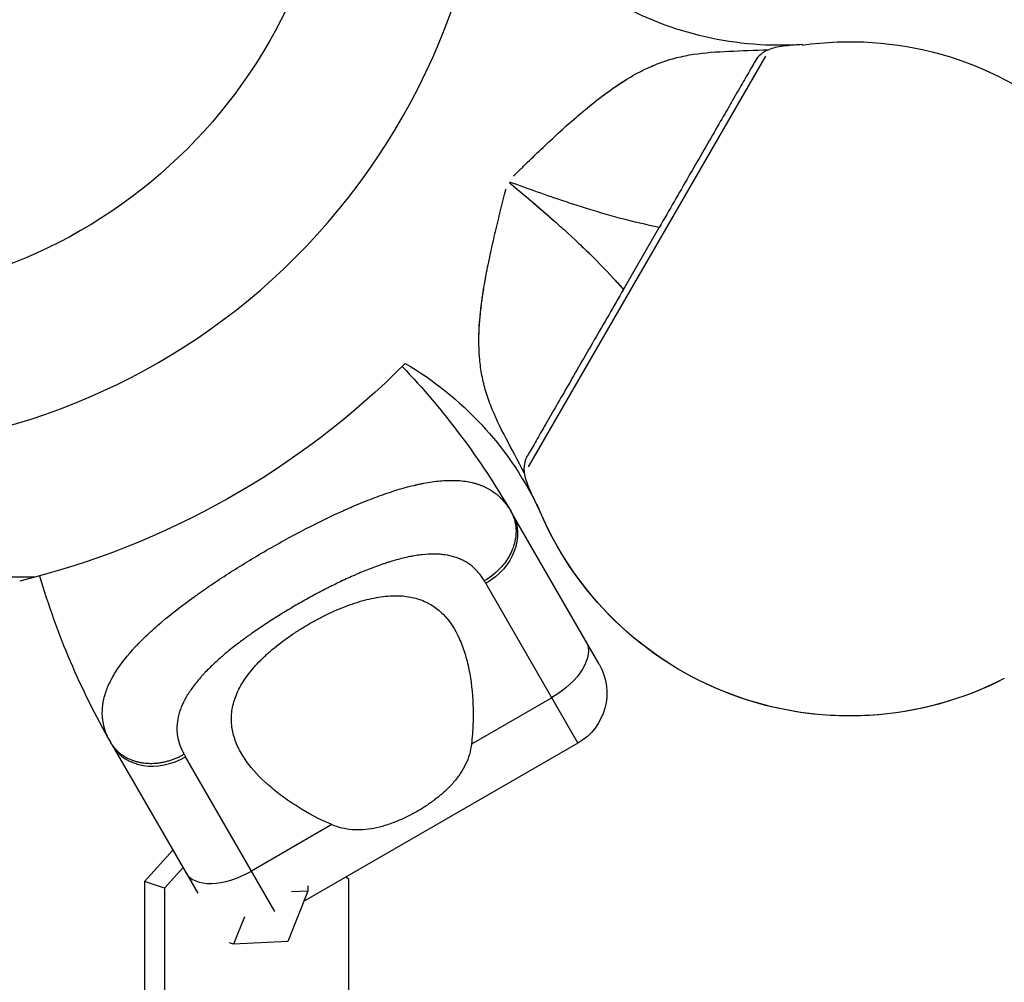
# Model space of a CAD drawing. Units: millimetres. Extents: x -6223 to 7637, y -4974 to 4759.
# Drawn here: x 5093 to 5195, y 2805 to 2905 of the extents above; entities that cross this region are included whole.
import ezdxf

# ---------------------------------------------------------------- set-up
doc = ezdxf.new("R2010")
doc.units = ezdxf.units.MM
doc.header["$LTSCALE"] = 20
doc.layers.add('2d', color=230, linetype='Continuous')

msp = doc.modelspace()

# ---------------------------------------------------------------- linework, layer by layer
at = {"layer": '2d'}
for p, q in [((5174.54, 2902.34), (5174.51, 2902.29)), ((5170.69, 2901.14), (5146.06, 2858.49)), ((5151.26, 2894.98), (5151.26, 2894.98)), ((5147.09, 2891.18), (5147.09, 2891.18)), ((5144.55, 2888.73), (5144.55, 2888.73)), ((5144.12, 2887.99), (5144.12, 2887.99)), ((5144.16, 2888.06), (5144.16, 2888.06)), ((5145.09, 2887.72), (5145.09, 2887.72)), ((5143.74, 2887.33), (5143.74, 2887.33)), ((5144.88, 2887.36), (5144.88, 2887.36)), ((5147.23, 2886.96), (5147.23, 2886.96)), ((5146.61, 2885.89), (5146.61, 2885.89)), ((5142.89, 2883.9), (5142.89, 2883.9)), ((5155.95, 2876.92), (5159.66, 2883.36)), ((5141.8, 2878.99), (5141.8, 2878.99)), ((5146.97, 2854.6), (5146.94, 2854.55)), ((5153.42, 2838.01), (5144.42, 2853.6)), ((5123.16, 2852.17), (5123.16, 2852.17)), ((5121.09, 2851.07), (5121.08, 2851.07)), ((5116.56, 2848.46), (5116.56, 2848.45)), ((5094.85, 2847.05), (5051.5, 2847.05)), ((5141.65, 2846.4), (5151.22, 2829.82)), ((5148.5, 2834.54), (5140.16, 2829.73)), ((5102.85, 2829.6), (5111.73, 2814.23)), ((5151.22, 2829.82), (5122.73, 2813.37)), ((5119.75, 2812.34), (5110.47, 2828.4)), ((5117.54, 2827.01), (5117.54, 2827)), ((5123.16, 2822.59), (5123.16, 2822.59)), ((5125.65, 2821.36), (5117.32, 2816.54)), ((5109.14, 2818.72), (5106.2, 2815.47)), ((5110.19, 2816.88), (5108.28, 2814.77)), ((5127.41, 2815.65), (5127.15, 2815.92)), ((5108.28, 2814.77), (5106.2, 2815.47)), ((5106.2, 2815.47), (5106.2, 2797.06)), ((5123.16, 2815.02), (5123.16, 2814.45)), ((5127.41, 2797.24), (5127.41, 2815.65)), ((5108.28, 2814.77), (5108.28, 2796.36)), ((5123.16, 2814.45), (5121.08, 2809.22)), ((5123.16, 2814.45), (5121.48, 2814.38)), ((5116.58, 2811.78), (5115.46, 2808.96)), ((5115.46, 2808.96), (5115.03, 2809.1)), ((5121.08, 2809.22), (5115.46, 2808.96))]:
    msp.add_line(p, q, dxfattribs=at)
msp.add_circle((5073.18, 2929), 53, dxfattribs=at)
for centre, radius, start, end in [((5073.18, 2929), 68.9, 61.6635, 236.238), ((5073.18, 2929), 68.9, 241.6635, 56.238), ((5115.67, 2839.17), 34.85, 24.0549, 26.1853), ((5115.67, 2839.17), 34.85, 24.0549, 26.1853), ((5173.25, 2870.25), 81.29, 196.4884, 209.7379)]:
    msp.add_arc(centre, radius, start, end, dxfattribs=at)
at = {"layer": '2d', "extrusion": (0, 0, -1)}
for centre, radius, start, end in [((-5172.22, 2937.11), 34.85, 266.1853, 299.6374), ((-5179.45, 2867.64), 35, 81.8752, 176.9639), ((-5172.22, 2937.11), 34.85, 266.2551, 266.2559), ((-5058.16, 2937.67), 102.5, 204.5439, 204.544), ((-5073.18, 2929), 84.76, 224.8338, 256.3033), ((-5115.67, 2839.17), 34.85, 120.3626, 153.8147), ((-5115.67, 2839.17), 34.85, 120.3626, 153.8147), ((-5074.02, 2812.96), 81.29, 136.4884, 149.7379), ((-5179.45, 2867.64), 35, 242.7209, 338.1248), ((-5179.45, 2867.64), 35, 242.7208, 335.9452), ((-5148.22, 2835.01), 6, 150, 240)]:
    msp.add_arc(centre, radius, start, end, dxfattribs=at)
for centre, ratio in [((5139.22, 2850.6), 0.808568), ((5146.86, 2837.38), 0.545265)]:
    msp.add_ellipse(centre, major_axis=(5.2, 3), ratio=ratio, start_param=0, end_param=1.570796, dxfattribs=at)
at = {"layer": '2d'}
for centre, ratio in [((5108.05, 2832.6), 0.808568), ((5115.68, 2819.38), 0.545265)]:
    msp.add_ellipse(centre, major_axis=(5.2, 3), ratio=ratio, start_param=3.141593, end_param=4.712389, dxfattribs=at)
for points, knots in [([(5157.67, 2899.52), (5157.87, 2899.62), (5158.06, 2899.72), (5158.78, 2900.06), (5159.31, 2900.28), (5160.39, 2900.67), (5160.94, 2900.84), (5162.06, 2901.12), (5162.63, 2901.24), (5164.39, 2901.51), (5165.61, 2901.59), (5168.2, 2901.71), (5169.57, 2901.74), (5171.01, 2901.81)], [0.0194883, 0.0194883, 0.0194883, 0.0194883, 0.02032276, 0.02032276, 0.02258597, 0.02258597, 0.02484918, 0.02484918, 0.02711239, 0.02711239, 0.03163881, 0.03163881, 0.03616522, 0.03616522, 0.03616522, 0.03616522]), ([(5174.54, 2902.34), (5173.78, 2902.29), (5173.11, 2902.25), (5172.24, 2902.13), (5171.96, 2902.08), (5171.45, 2901.96), (5171.22, 2901.89), (5171.01, 2901.81)], [0.000000277, 0.000000277, 0.000000277, 0.000000277, 0.003193356, 0.003193356, 0.004789895, 0.004789895, 0.006386435, 0.006386435, 0.006386435, 0.006386435]), ([(5169.61, 2900.6), (5169.39, 2900.21), (5169.13, 2899.77), (5168.56, 2898.77), (5168.24, 2898.22), (5167.72, 2897.31), (5167.53, 2897), (5167.16, 2896.35), (5166.97, 2896.01), (5166.37, 2894.98), (5165.95, 2894.26), (5165.08, 2892.74), (5164.62, 2891.94), (5163.68, 2890.32), (5163.2, 2889.48), (5162.21, 2887.78), (5161.71, 2886.92), (5160.69, 2885.14), (5160.18, 2884.25), (5159.66, 2883.36)], [0, 0, 0, 0, 0.00305608, 0.00305608, 0.00611216, 0.00611216, 0.0076402, 0.0076402, 0.00916824, 0.00916824, 0.01222432, 0.01222432, 0.0152804, 0.0152804, 0.01833648, 0.01833648, 0.02139256, 0.02139256, 0.02444864, 0.02444864, 0.02444864, 0.02444864]), ([(5144.53, 2888.71), (5144.61, 2888.78), (5144.96, 2889.12), (5145.31, 2889.46), (5146.12, 2890.25), (5146.66, 2890.77), (5147.73, 2891.79), (5148.27, 2892.29), (5149.34, 2893.29), (5149.88, 2893.78), (5150.95, 2894.72), (5151.49, 2895.18), (5152.54, 2896.05), (5153.06, 2896.47), (5154.62, 2897.66), (5155.65, 2898.37), (5157.01, 2899.16), (5157.34, 2899.35), (5157.67, 2899.52)], [0.00075687, 0.00075687, 0.00075687, 0.00075687, 0.00108549, 0.0022171, 0.0022171, 0.00448031, 0.00448031, 0.00674352, 0.00674352, 0.00900672, 0.00900672, 0.01126993, 0.01126993, 0.01353314, 0.01353314, 0.01805956, 0.01805956, 0.0194883, 0.0194883, 0.0194883, 0.0194883]), ([(5152.49, 2896.01), (5152.86, 2896.31), (5153.22, 2896.59), (5154.48, 2897.55), (5155.37, 2898.17), (5156.27, 2898.72)], [0.011956246, 0.011956246, 0.011956246, 0.011956246, 0.01353314, 0.01353314, 0.01745223, 0.01745223, 0.01745223, 0.01745223]), ([(5140.96, 2870.56), (5140.94, 2870.94), (5140.93, 2871.31), (5140.94, 2872.9), (5141.04, 2874.14), (5141.29, 2876.08), (5141.39, 2876.74), (5141.62, 2878.09), (5141.75, 2878.79), (5142.04, 2880.18), (5142.19, 2880.89), (5142.51, 2882.32), (5142.68, 2883.04), (5143.03, 2884.48), (5143.21, 2885.21), (5143.48, 2886.3), (5143.57, 2886.67), (5143.69, 2887.14), (5143.72, 2887.25), (5143.75, 2887.36)], [0.01652869, 0.01652869, 0.01652869, 0.01652869, 0.01794494, 0.01794494, 0.02243117, 0.02243117, 0.02467429, 0.02467429, 0.02691741, 0.02691741, 0.02916052, 0.02916052, 0.03140364, 0.03140364, 0.03364676, 0.03364676, 0.03476832, 0.03476832, 0.03509363, 0.03509363, 0.03509363, 0.03509363]), ([(5159.66, 2883.36), (5156.97, 2883.9), (5154.32, 2884.62), (5151.1, 2885.64), (5150.5, 2885.83), (5149.89, 2886.04)], [0, 0, 0, 0, 0.00822315, 0.00822315, 0.01013913, 0.01013913, 0.01013913, 0.01013913]), ([(5148.74, 2884.05), (5149.22, 2883.62), (5149.69, 2883.2), (5152.19, 2880.92), (5154.13, 2878.98), (5155.95, 2876.92)], [0.00625933, 0.00625933, 0.00625933, 0.00625933, 0.00817493, 0.00817493, 0.01639669, 0.01639669, 0.01639669, 0.01639669]), ([(5140.94, 2872.03), (5140.96, 2873.13), (5141.06, 2874.26), (5141.27, 2875.93), (5141.35, 2876.44), (5141.43, 2876.95)], [0.018357484, 0.018357484, 0.018357484, 0.018357484, 0.022431172, 0.022431172, 0.024158633, 0.024158633, 0.024158633, 0.024158633]), ([(5155.95, 2876.92), (5155.43, 2876.03), (5154.92, 2875.14), (5153.91, 2873.39), (5153.41, 2872.53), (5152.42, 2870.82), (5151.93, 2869.97), (5150.99, 2868.34), (5150.54, 2867.56), (5149.66, 2866.04), (5149.24, 2865.32), (5148.44, 2863.93), (5148.07, 2863.28), (5147.37, 2862.08), (5147.06, 2861.53), (5146.48, 2860.52), (5146.22, 2860.07), (5145.99, 2859.69)], [0, 0, 0, 0, 0.00305834, 0.00305834, 0.00611668, 0.00611668, 0.00917503, 0.00917503, 0.01223337, 0.01223337, 0.01529171, 0.01529171, 0.01835005, 0.01835005, 0.0214084, 0.0214084, 0.02446674, 0.02446674, 0.02446674, 0.02446674]), ([(5145.64, 2857.87), (5144.99, 2859.15), (5144.33, 2860.35), (5143.13, 2862.65), (5142.59, 2863.76), (5141.95, 2865.41), (5141.76, 2865.96), (5141.44, 2867.08), (5141.32, 2867.63), (5141.11, 2868.76), (5141.04, 2869.33), (5140.98, 2870.13), (5140.97, 2870.35), (5140.96, 2870.56)], [0, 0, 0, 0, 0.00448623, 0.00448623, 0.00897247, 0.00897247, 0.01121559, 0.01121559, 0.0134587, 0.0134587, 0.01570182, 0.01570182, 0.01652869, 0.01652869, 0.01652869, 0.01652869]), ([(5145.64, 2857.87), (5145.68, 2857.65), (5145.73, 2857.41), (5145.88, 2856.91), (5145.98, 2856.65), (5146.32, 2855.83), (5146.61, 2855.23), (5146.94, 2854.55)], [0.004541774, 0.004541774, 0.004541774, 0.004541774, 0.006136056, 0.006136056, 0.007730338, 0.007730338, 0.010918902, 0.010918902, 0.010918902, 0.010918902]), ([(5118.88, 2849.84), (5120.24, 2850.62), (5121.6, 2851.37), (5124.27, 2852.74), (5125.57, 2853.38), (5126.86, 2853.96), (5126.88, 2853.97), (5126.92, 2853.99), (5126.99, 2854.02), (5127.14, 2854.08), (5127.45, 2854.22), (5128.05, 2854.48), (5128.56, 2854.69), (5129.56, 2855.1), (5130.2, 2855.35), (5132.08, 2856.02), (5133.25, 2856.37), (5134.35, 2856.62), (5134.37, 2856.63), (5134.41, 2856.64), (5134.47, 2856.65), (5134.6, 2856.68), (5134.86, 2856.73), (5135.37, 2856.84), (5135.8, 2856.91), (5136.63, 2857.03), (5137.17, 2857.08), (5138.12, 2857.11), (5138.55, 2857.1), (5138.96, 2857.07)], [0.4998404, 0.4998404, 0.4998404, 0.4998404, 0.5623603, 0.5623603, 0.6248803, 0.6248803, 0.6258572, 0.6258572, 0.626834, 0.6287878, 0.6326953, 0.6405103, 0.6561403, 0.6561403, 0.6874002, 0.6874002, 0.7499202, 0.7499202, 0.7508971, 0.7508971, 0.7518739, 0.7538277, 0.7577352, 0.7655502, 0.7811802, 0.7811802, 0.8124401, 0.8124401, 0.8399462, 0.8399462, 0.8399462, 0.8399462]), ([(5138.96, 2857.07), (5139.48, 2857.02), (5139.96, 2856.94), (5140.47, 2856.81), (5140.52, 2856.79), (5140.63, 2856.77), (5140.78, 2856.72), (5141.13, 2856.6), (5141.41, 2856.48), (5141.97, 2856.22), (5142.31, 2856.01), (5142.65, 2855.75), (5142.67, 2855.73), (5142.71, 2855.7), (5142.77, 2855.66), (5142.9, 2855.55), (5143.16, 2855.32), (5143.37, 2855.1), (5143.77, 2854.64), (5144.01, 2854.3), (5144.23, 2853.92)], [0.8399462, 0.8399462, 0.8399462, 0.8399462, 0.8749601, 0.8749601, 0.8788676, 0.8788676, 0.8827751, 0.8905901, 0.9062201, 0.9062201, 0.93748, 0.93748, 0.9394338, 0.9394338, 0.9413875, 0.945295, 0.95311, 0.96874, 0.96874, 1, 1, 1, 1]), ([(5144.23, 2853.92), (5144.56, 2853.37), (5144.74, 2852.74), (5144.82, 2851.41), (5144.71, 2850.72), (5144.28, 2849.59), (5144.05, 2849.16), (5143.76, 2848.74)], [0, 0, 0, 0, 0.25, 0.25, 0.5, 0.5, 0.6673564, 0.6673564, 0.6673564, 0.6673564]), ([(5102.28, 2830.7), (5102.07, 2831.21), (5101.94, 2831.72), (5101.87, 2832.25), (5101.87, 2832.28), (5101.86, 2832.33), (5101.85, 2832.4), (5101.84, 2832.58), (5101.82, 2832.94), (5101.83, 2833.24), (5101.88, 2833.86), (5101.95, 2834.27), (5102.07, 2834.72), (5102.08, 2834.74), (5102.09, 2834.79), (5102.12, 2834.87), (5102.17, 2835.05), (5102.3, 2835.41), (5102.42, 2835.72), (5102.71, 2836.34), (5102.94, 2836.77), (5103.74, 2838.06), (5104.44, 2838.94), (5105.29, 2839.86), (5105.3, 2839.87), (5105.33, 2839.89), (5105.36, 2839.93), (5105.45, 2840.02), (5105.62, 2840.2), (5105.97, 2840.56), (5106.29, 2840.87), (5106.96, 2841.5), (5107.44, 2841.93), (5108.96, 2843.22), (5110.1, 2844.1), (5111.37, 2845.02), (5111.38, 2845.03), (5111.42, 2845.05), (5111.47, 2845.09), (5111.59, 2845.18), (5111.84, 2845.36), (5112.35, 2845.71), (5112.79, 2846.02), (5113.69, 2846.63), (5114.31, 2847.03), (5116.2, 2848.25), (5117.52, 2849.05), (5118.88, 2849.84)], [0.0212604, 0.0212604, 0.0212604, 0.0212604, 0.06248, 0.06248, 0.0644326, 0.0644326, 0.0663851, 0.0702901, 0.0781001, 0.0937201, 0.0937201, 0.1249601, 0.1249601, 0.1269126, 0.1269126, 0.1288651, 0.1327701, 0.1405801, 0.1562001, 0.1562001, 0.1874401, 0.1874401, 0.2499202, 0.2499202, 0.2508964, 0.2508964, 0.2518727, 0.2538252, 0.2577302, 0.2655402, 0.2811602, 0.2811602, 0.3124002, 0.3124002, 0.3748803, 0.3748803, 0.3758565, 0.3758565, 0.3768328, 0.3787853, 0.3826903, 0.3905003, 0.4061203, 0.4061203, 0.4373603, 0.4373603, 0.4998404, 0.4998404, 0.4998404, 0.4998404]), ([(5141.49, 2846.67), (5141.31, 2846.98), (5141.12, 2847.26), (5140.79, 2847.64), (5140.62, 2847.83), (5140.44, 2847.99), (5140.32, 2848.1), (5140.26, 2848.16), (5139.94, 2848.42), (5139.66, 2848.6), (5139.22, 2848.83), (5139.07, 2848.9), (5138.76, 2849.03), (5138.6, 2849.09), (5138.11, 2849.24), (5137.76, 2849.32), (5137.22, 2849.39), (5136.94, 2849.42), (5136.65, 2849.44), (5136.46, 2849.44), (5136.36, 2849.45), (5135.87, 2849.45), (5135.47, 2849.42), (5134.84, 2849.36), (5134.52, 2849.31), (5134.13, 2849.25), (5133.97, 2849.22), (5133.86, 2849.2), (5133.8, 2849.19), (5133.31, 2849.09), (5132.86, 2848.98), (5132.17, 2848.79), (5131.82, 2848.69), (5131.41, 2848.56), (5131.23, 2848.5), (5131.11, 2848.46), (5131.05, 2848.44), (5130.52, 2848.26), (5130.04, 2848.08), (5129.31, 2847.8), (5128.94, 2847.65), (5128.51, 2847.47), (5128.32, 2847.39), (5128.2, 2847.33), (5128.13, 2847.3), (5127.58, 2847.06), (5127.09, 2846.84), (5126.34, 2846.48), (5125.97, 2846.3), (5125.59, 2846.11), (5125.34, 2845.99), (5125.22, 2845.92), (5124.59, 2845.61), (5124.1, 2845.34), (5123.11, 2844.8), (5122.62, 2844.53), (5121.63, 2843.96), (5121.14, 2843.67), (5120.42, 2843.23), (5120.18, 2843.08), (5119.7, 2842.78), (5119.46, 2842.63), (5118.75, 2842.17), (5118.29, 2841.86), (5117.61, 2841.39), (5117.28, 2841.16), (5116.89, 2840.88), (5116.73, 2840.76), (5116.62, 2840.68), (5116.57, 2840.65), (5116.07, 2840.28), (5115.65, 2839.95), (5115.03, 2839.47), (5114.73, 2839.22), (5114.39, 2838.93), (5114.25, 2838.81), (5114.16, 2838.73), (5114.11, 2838.69), (5113.68, 2838.31), (5113.32, 2837.98), (5112.81, 2837.47), (5112.56, 2837.22), (5112.29, 2836.93), (5112.18, 2836.81), (5112.1, 2836.72), (5112.07, 2836.68), (5111.73, 2836.3), (5111.45, 2835.95), (5111.08, 2835.44), (5110.9, 2835.19), (5110.74, 2834.94), (5110.63, 2834.77), (5110.58, 2834.68), (5110.34, 2834.25), (5110.17, 2833.91), (5109.96, 2833.41), (5109.9, 2833.24), (5109.8, 2832.9), (5109.75, 2832.73), (5109.64, 2832.23), (5109.59, 2831.89), (5109.57, 2831.39), (5109.57, 2831.14), (5109.6, 2830.85), (5109.61, 2830.73), (5109.62, 2830.65), (5109.63, 2830.61), (5109.74, 2829.92), (5109.97, 2829.29), (5110.32, 2828.67)], [0, 0, 0, 0, 0.03125, 0.03125, 0.046875, 0.054687, 0.054687, 0.0625, 0.0625, 0.09375, 0.09375, 0.109375, 0.109375, 0.125, 0.125, 0.15625, 0.15625, 0.171875, 0.179687, 0.179687, 0.1875, 0.1875, 0.21875, 0.21875, 0.234375, 0.242187, 0.246094, 0.246094, 0.25, 0.25, 0.28125, 0.28125, 0.296875, 0.304687, 0.308594, 0.308594, 0.3125, 0.3125, 0.34375, 0.34375, 0.359375, 0.367187, 0.371094, 0.371094, 0.375, 0.375, 0.40625, 0.40625, 0.421875, 0.429687, 0.429687, 0.4375, 0.4375, 0.46875, 0.46875, 0.5, 0.5, 0.53125, 0.53125, 0.546875, 0.546875, 0.5625, 0.5625, 0.59375, 0.59375, 0.609375, 0.617187, 0.621094, 0.621094, 0.625, 0.625, 0.65625, 0.65625, 0.671875, 0.679687, 0.683594, 0.683594, 0.6875, 0.6875, 0.71875, 0.71875, 0.734375, 0.742187, 0.746094, 0.746094, 0.75, 0.75, 0.78125, 0.78125, 0.796875, 0.804687, 0.804687, 0.8125, 0.8125, 0.84375, 0.84375, 0.859375, 0.859375, 0.875, 0.875, 0.90625, 0.90625, 0.921875, 0.929687, 0.933594, 0.933594, 0.9375, 0.9375, 1, 1, 1, 1]), ([(5143.76, 2848.74), (5143.62, 2848.54), (5143.47, 2848.34), (5142.79, 2847.57), (5142.18, 2847.06), (5141.49, 2846.67)], [0.6673564, 0.6673564, 0.6673564, 0.6673564, 0.75, 0.75, 1, 1, 1, 1]), ([(5123.3, 2842.19), (5123.64, 2842.39), (5123.99, 2842.58), (5124.69, 2842.95), (5125.05, 2843.13), (5126.11, 2843.63), (5126.81, 2843.92), (5128.19, 2844.42), (5128.89, 2844.62), (5130.21, 2844.93), (5130.85, 2845.04), (5131.77, 2845.11), (5132.07, 2845.13), (5132.66, 2845.12), (5132.94, 2845.11), (5133.76, 2845.02), (5134.27, 2844.91), (5135.24, 2844.58), (5135.68, 2844.37), (5136.3, 2843.98), (5136.49, 2843.84), (5136.87, 2843.54), (5137.05, 2843.37), (5137.91, 2842.5), (5138.45, 2841.66), (5139, 2840.45), (5139.1, 2840.2), (5139.29, 2839.69), (5139.39, 2839.42), (5139.64, 2838.61), (5139.78, 2838.05), (5140.13, 2836.31), (5140.27, 2835.08), (5140.34, 2833.13), (5140.34, 2832.46), (5140.29, 2831.11), (5140.24, 2830.42), (5140.16, 2829.73)], [0.09561161, 0.09561161, 0.09561161, 0.09561161, 0.09679235, 0.09679235, 0.09797309, 0.09797309, 0.10033456, 0.10033456, 0.10269604, 0.10269604, 0.10505751, 0.10505751, 0.10623825, 0.10623825, 0.10741899, 0.10741899, 0.10978046, 0.10978046, 0.11214194, 0.11214194, 0.11332267, 0.11332267, 0.11450341, 0.11450341, 0.11922636, 0.11922636, 0.1204071, 0.1204071, 0.12158783, 0.12158783, 0.12394931, 0.12394931, 0.12867226, 0.12867226, 0.13103373, 0.13103373, 0.13339521, 0.13339521, 0.13339521, 0.13339521]), ([(5125.65, 2821.36), (5124.37, 2821.91), (5123.18, 2822.55), (5121.53, 2823.58), (5121, 2823.94), (5120, 2824.68), (5119.52, 2825.07), (5118.18, 2826.25), (5117.42, 2827.07), (5116.5, 2828.36), (5116.23, 2828.79), (5115.89, 2829.47), (5115.79, 2829.7), (5115.61, 2830.17), (5115.53, 2830.4), (5115.33, 2831.1), (5115.26, 2831.58), (5115.22, 2832.31), (5115.23, 2832.55), (5115.27, 2833.05), (5115.3, 2833.3), (5115.45, 2834.04), (5115.61, 2834.54), (5115.94, 2835.29), (5116.07, 2835.54), (5116.36, 2836.05), (5116.52, 2836.3), (5117.05, 2837.07), (5117.46, 2837.57), (5118.15, 2838.31), (5118.4, 2838.56), (5118.92, 2839.05), (5119.19, 2839.29), (5120.05, 2840.01), (5120.65, 2840.48), (5121.61, 2841.14), (5121.94, 2841.36), (5122.61, 2841.78), (5122.95, 2841.99), (5123.3, 2842.19)], [0.05776667, 0.05776667, 0.05776667, 0.05776667, 0.06249729, 0.06249729, 0.0648626, 0.0648626, 0.06722791, 0.06722791, 0.07195852, 0.07195852, 0.07432383, 0.07432383, 0.07550649, 0.07550649, 0.07668914, 0.07668914, 0.07905445, 0.07905445, 0.08023711, 0.08023711, 0.08141976, 0.08141976, 0.08378507, 0.08378507, 0.08496772, 0.08496772, 0.08615038, 0.08615038, 0.08851569, 0.08851569, 0.08969834, 0.08969834, 0.090881, 0.090881, 0.09324631, 0.09324631, 0.09442896, 0.09442896, 0.09561161, 0.09561161, 0.09561161, 0.09561161]), ([(5140.16, 2829.73), (5140.07, 2828.99), (5139.87, 2828.3), (5139.4, 2827.3), (5139.21, 2826.98), (5138.79, 2826.35), (5138.56, 2826.05), (5138.06, 2825.46), (5137.78, 2825.18), (5137.2, 2824.63), (5136.89, 2824.37), (5136.26, 2823.87), (5135.93, 2823.63), (5135.24, 2823.16), (5134.89, 2822.94), (5134.53, 2822.74)], [0, 0, 0, 0, 0.002469933, 0.002469933, 0.003704899, 0.003704899, 0.004939866, 0.004939866, 0.006174832, 0.006174832, 0.007409799, 0.007409799, 0.008644765, 0.008644765, 0.009879732, 0.009879732, 0.009879732, 0.009879732]), ([(5134.53, 2822.74), (5133.81, 2822.32), (5133.07, 2821.96), (5131.94, 2821.51), (5131.55, 2821.37), (5130.79, 2821.14), (5130.41, 2821.05), (5129.66, 2820.9), (5129.28, 2820.85), (5128.52, 2820.8), (5128.15, 2820.8), (5127.41, 2820.86), (5127.06, 2820.92), (5126.35, 2821.09), (5126, 2821.21), (5125.65, 2821.36)], [0.009879732, 0.009879732, 0.009879732, 0.009879732, 0.012351345, 0.012351345, 0.013587152, 0.013587152, 0.014822959, 0.014822959, 0.016058766, 0.016058766, 0.017294572, 0.017294572, 0.018530379, 0.018530379, 0.019766186, 0.019766186, 0.019766186, 0.019766186])]:
    msp.add_open_spline(points, degree=3, knots=knots, dxfattribs=at)
for points in [[(5171.01, 2901.81), (5170.39, 2901.56), (5169.94, 2901.17), (5169.61, 2900.6)], [(5169.8, 2900.88), (5169.76, 2900.83), (5169.73, 2900.78), (5169.69, 2900.73)], [(5170.85, 2901.74), (5170.69, 2901.66), (5170.54, 2901.58), (5170.4, 2901.48)], [(5151.39, 2895.1), (5151.43, 2895.12), (5151.46, 2895.15), (5151.5, 2895.18)], [(5151.39, 2895.1), (5151.39, 2895.1), (5151.39, 2895.1), (5151.39, 2895.1)], [(5144.12, 2888), (5145.67, 2886.69), (5147.22, 2885.39), (5148.74, 2884.05)], [(5149.89, 2886.04), (5147.97, 2886.68), (5146.06, 2887.37), (5144.16, 2888.06)], [(5146.28, 2886.18), (5146.28, 2886.18), (5146.28, 2886.18), (5146.28, 2886.18)], [(5146.47, 2886.01), (5146.47, 2886.01), (5146.47, 2886.01), (5146.47, 2886.01)], [(5146.61, 2885.89), (5147.33, 2885.28), (5148.04, 2884.67), (5148.74, 2884.05)], [(5148.74, 2884.05), (5148.89, 2883.92), (5149.03, 2883.79), (5149.18, 2883.66)], [(5151.16, 2881.84), (5151.59, 2881.44), (5152.01, 2881.03), (5152.43, 2880.62)], [(5141.59, 2877.92), (5141.62, 2878.05), (5141.64, 2878.18), (5141.66, 2878.31)], [(5141.66, 2878.31), (5141.66, 2878.31), (5141.66, 2878.31), (5141.66, 2878.31)], [(5141.73, 2878.64), (5141.73, 2878.64), (5141.73, 2878.64), (5141.73, 2878.64)], [(5154.98, 2877.99), (5155.31, 2877.64), (5155.63, 2877.28), (5155.95, 2876.92)], [(5145.99, 2859.69), (5145.66, 2859.11), (5145.55, 2858.53), (5145.64, 2857.87)], [(5145.92, 2859.56), (5145.89, 2859.5), (5145.87, 2859.45), (5145.84, 2859.4)], [(5145.62, 2858.47), (5145.61, 2858.31), (5145.61, 2858.15), (5145.63, 2857.98)], [(5144.23, 2853.92), (5144.3, 2853.82), (5144.36, 2853.71), (5144.42, 2853.6)], [(5141.65, 2846.4), (5141.6, 2846.49), (5141.55, 2846.58), (5141.49, 2846.67)], [(5102.67, 2829.93), (5102.52, 2830.18), (5102.39, 2830.44), (5102.28, 2830.7)], [(5102.85, 2829.6), (5102.79, 2829.71), (5102.73, 2829.82), (5102.67, 2829.93)], [(5110.32, 2828.67), (5110.37, 2828.58), (5110.42, 2828.49), (5110.47, 2828.4)]]:
    msp.add_open_spline(points, degree=3, dxfattribs=at)
for points, weights in [([(5102.67, 2829.93), (5103.35, 2828.73), (5104.7, 2828.15)], [1, 0.8950856396, 0.864995027317]), ([(5104.7, 2828.15), (5107.4, 2826.99), (5110.32, 2828.67)], [0.864995027317, 0.81070234095, 1])]:
    msp.add_rational_spline(points, weights, degree=2, dxfattribs=at)

doc.saveas('drawing.dxf')
